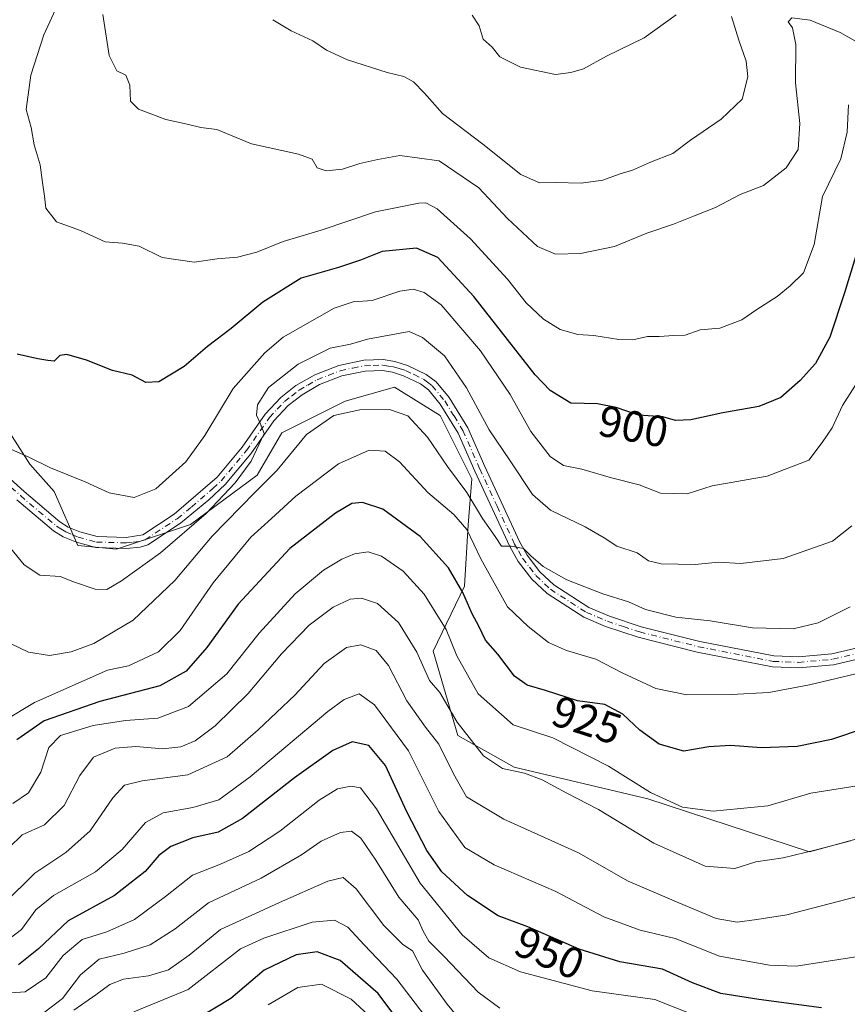
# Model space of a CAD drawing. Units: metres. Extents: x 655879 to 659358, y 4700126 to 4702489.
# Drawn here: x 658333 to 658523, y 4700372 to 4700597 of the extents above; entities that cross this region are included whole.
import ezdxf
from ezdxf.enums import TextEntityAlignment as Align

# ---------------------------------------------------------------- set-up
doc = ezdxf.new("R2010")
doc.units = ezdxf.units.M
doc.header["$MEASUREMENT"] = 0
doc.linetypes.add('DGN Style 4', pattern=[2.638475, 1.318413, -0.659207, 0.001648, -0.659207])
for name, color, linetype, lineweight in [('Arbolado forestal CxS', 92, 'Continuous', 0), ('Curva de nivel maestra', 30, 'Continuous', 30), ('Curva de nivel normal', 30, 'Continuous', 0), ('Pista no pavimentada Cxs', 111, 'Continuous', 0), ('Pista no pavimentada eje', 91, 'DGN Style 4', 0), ('Rótulo de curva de nivel directora', 7, 'Continuous', 0)]:
    doc.layers.add(name, color=color, linetype=linetype, lineweight=lineweight)
doc.styles.add('Style-Arial', font='txt')

# ---------------------------------------------------------------- blocks, each defined once
blk = doc.blocks.new('*U13')
at = {"layer": 'Arbolado forestal CxS', "color": 92, "linetype": 'Continuous', "lineweight": 0}
blk.add_polyline3d([(658537.6534, 4700413.1297, 933.0723), (658513.9193, 4700406.6899, 934.2216), (658476.9117, 4700418.7639, 930.4552), (658446.3401, 4700426.0079, 933.9682), (658433.4671, 4700433.2521, 936.5835), (658427.8623, 4700452.5941, 933.4913), (658435.0105, 4700467.4441, 924.9936), (658435.8307, 4700481.4551, 918.7435), (658436.686, 4700492.0091, 914.2369), (658429.446, 4700506.4971, 913.0062), (658418.9871, 4700512.9371, 912.4623), (658407.7231, 4700509.7173, 913.1542), (658393.2421, 4700502.4731, 911.0866), (658387.61, 4700492.8143, 911.2212), (658372.3241, 4700481.5465, 909.0992), (658355.4291, 4700475.9115, 908.0256), (658346.5792, 4700476.7165, 907.838), (658341.1613, 4700489.0535, 906.3864), (658335.5853, 4700495.3147, 905.6823), (658330.9903, 4700502.5357, 903.7195)], dxfattribs=at)
blk = doc.blocks.new('*U14')
at = {"layer": 'Pista no pavimentada Cxs', "color": 111, "linetype": 'Continuous', "lineweight": 0}
for points in [[(658317.8701, 4700503.9001, 908.7884), (658334.2401, 4700489.0801, 908.4108), (658342.4401, 4700482.1301, 908.121), (658344.3601, 4700480.9401, 908.0977), (658347.0101, 4700479.8301, 908.0659), (658351.0101, 4700478.7601, 910.3574), (658357.6301, 4700478.5801, 914.8355), (658361.4501, 4700479.2001, 912.1367), (658368.5601, 4700483.8801, 912.5748), (658378.4101, 4700492.3801, 911.5281), (658384.1401, 4700499.2401, 914.4579), (658389.4101, 4700506.8101, 912.7249), (658393.0101, 4700510.5901, 912.0227), (658396.4501, 4700513.3001, 912.3028), (658400.7601, 4700515.7901, 912.3952), (658406.2201, 4700517.9201, 911.5856), (658412.0001, 4700519.1201, 912.495), (658416.3801, 4700519.2501, 912.7042), (658419.0701, 4700518.8001, 912.6016), (658421.9701, 4700517.9101, 912.3713), (658426.2501, 4700515.8801, 912.8571), (658428.5001, 4700514.1501, 912.885), (658431.4801, 4700510.5601, 913.2263), (658435.7601, 4700503.6301, 913.7644), (658439.6201, 4700494.8001, 914.3617), (658447.5701, 4700477.6201, 917.0783), (658449.3201, 4700474.4901, 917.6931), (658452.2601, 4700470.7201, 918.617), (658455.4401, 4700467.7001, 918.8343), (658463.4601, 4700462.5401, 917.5111), (658468.1501, 4700460.5801, 917.9442), (658475.4201, 4700458.1501, 919.3525), (658488.8001, 4700454.8101, 919.6861), (658505.7801, 4700451.4601, 919.0447), (658511.3701, 4700451.2501, 920.2263), (658519.0301, 4700451.9401, 920.7949), (658540.9901, 4700457.0901, 922.289)], [(658541.7101, 4700454.6901, 922.6461), (658519.4301, 4700449.4701, 921.0506), (658511.4401, 4700448.7501, 919.6349), (658505.4901, 4700448.9701, 920.0436), (658488.2501, 4700452.3701, 918.9051), (658474.7201, 4700455.7501, 918.5466), (658467.2701, 4700458.2301, 917.2755), (658462.2901, 4700460.3201, 917.5783), (658453.8901, 4700465.7201, 918.2886), (658450.4001, 4700469.0401, 918.3551), (658447.2401, 4700473.1101, 916.8272), (658445.3501, 4700476.4801, 917.524), (658437.3401, 4700493.7701, 914.7437), (658433.5401, 4700502.4601, 913.855), (658429.4501, 4700509.0901, 913.3362), (658426.7501, 4700512.3401, 912.8721), (658424.9301, 4700513.7301, 912.9585), (658421.0601, 4700515.5801, 912.7664), (658418.5001, 4700516.3601, 912.5811), (658416.2101, 4700516.7501, 912.4118), (658412.3001, 4700516.6201, 912.4619), (658406.9401, 4700515.5201, 912.6833), (658401.8401, 4700513.5301, 913.1995), (658397.8501, 4700511.2201, 913.545), (658394.6901, 4700508.7401, 913.3452), (658391.3601, 4700505.2301, 913.407), (658386.1301, 4700497.7201, 918.1729), (658380.2301, 4700490.6601, 913.2138), (658376.5101, 4700487.1901, 912.6962), (658370.0401, 4700481.8601, 911.4173), (658362.5301, 4700476.9201, 910.9637), (658360.7901, 4700476.3701, 912.3958), (658357.7101, 4700476.0801, 914.1643), (658350.6501, 4700476.2701, 910.1481), (658346.2101, 4700477.4601, 908.1054), (658343.2101, 4700478.7101, 908.1115), (658340.9601, 4700480.1101, 908.2747), (658332.5901, 4700487.2001, 908.1837)]]:
    blk.add_polyline3d(points, dxfattribs=at)

msp = doc.modelspace()

# ---------------------------------------------------------------- linework, layer by layer
at = {"layer": 'Arbolado forestal CxS', "color": 92, "linetype": 'Continuous', "lineweight": 0}
for points in [[(658330.9903, 4700502.5357, 903.7195), (658335.5853, 4700495.3147, 905.6823), (658341.1613, 4700489.0535, 906.3864), (658346.5792, 4700476.7165, 907.838), (658355.4291, 4700475.9115, 908.0256), (658372.3241, 4700481.5465, 909.0992), (658387.61, 4700492.8143, 911.2212), (658393.2421, 4700502.4731, 911.0866), (658407.7231, 4700509.7173, 913.1542), (658418.9871, 4700512.9371, 912.4623), (658429.446, 4700506.4971, 913.0062), (658436.686, 4700492.0091, 914.2369), (658435.8307, 4700481.4551, 918.7435), (658435.0105, 4700467.4441, 924.9936), (658427.8623, 4700452.5941, 933.4913), (658433.4671, 4700433.2521, 936.5835), (658446.3401, 4700426.0079, 933.9682), (658476.9117, 4700418.7639, 930.4552), (658513.9193, 4700406.6899, 934.2216), (658537.6534, 4700413.1297, 933.0723)], [(658537.6534, 4700413.1297, 933.0723), (658513.9193, 4700406.6899, 934.2216), (658476.9117, 4700418.7639, 930.4552), (658446.3401, 4700426.0079, 933.9682), (658433.4671, 4700433.2521, 936.5835), (658427.8623, 4700452.5941, 933.4913), (658435.0105, 4700467.4441, 924.9936), (658435.8307, 4700481.4551, 918.7435), (658436.686, 4700492.0091, 914.2369), (658429.446, 4700506.4971, 913.0062), (658418.9871, 4700512.9371, 912.4623), (658407.7231, 4700509.7173, 913.1542), (658393.2421, 4700502.4731, 911.0866), (658387.61, 4700492.8143, 911.2212), (658372.3241, 4700481.5465, 909.0992), (658355.4291, 4700475.9115, 908.0256), (658346.5792, 4700476.7165, 907.838), (658341.1613, 4700489.0535, 906.3864), (658335.5853, 4700495.3147, 905.6823), (658330.9903, 4700502.5357, 903.7195)], [(658537.6534, 4700413.1297, 933.0723), (658513.9193, 4700406.6899, 934.2216), (658476.9117, 4700418.7639, 930.4552), (658446.3401, 4700426.0079, 933.9682), (658433.4671, 4700433.2521, 936.5835), (658427.8623, 4700452.5941, 933.4913), (658435.0105, 4700467.4441, 924.9936), (658435.8307, 4700481.4551, 918.7435), (658436.686, 4700492.0091, 914.2369), (658429.446, 4700506.4971, 913.0062), (658418.9871, 4700512.9371, 912.4623), (658407.7231, 4700509.7173, 913.1542), (658393.2421, 4700502.4731, 911.0866), (658387.61, 4700492.8143, 911.2212), (658372.3241, 4700481.5465, 909.0992), (658355.4291, 4700475.9115, 908.0256), (658346.5792, 4700476.7165, 907.838), (658341.1613, 4700489.0535, 906.3864), (658335.5853, 4700495.3147, 905.6823), (658330.9903, 4700502.5357, 903.7195)]]:
    msp.add_polyline3d(points, dxfattribs=at)
at = {"layer": 'Curva de nivel maestra', "color": 30, "linetype": 'Continuous', "lineweight": 30, "flags": 128}
for points, elevation in [([(658527.67, 4700553.2001), (658521.91, 4700534.5301), (658518.6, 4700524.3801), (658515.29, 4700518.3601), (658511.77, 4700514.4601), (658507.34, 4700510.5601), (658502.31, 4700508.5501), (658494.08, 4700507.0701), (658486.74, 4700505.4901), (658483.3, 4700505.3001), (658480.39, 4700506.1401), (658474.84, 4700506.5101), (658469.66, 4700508.3201), (658465.46, 4700509.1201), (658459.33, 4700509.3301), (658454.57, 4700512.1701), (658451.17, 4700515.8101), (658437.11, 4700533.6901), (658428.9, 4700542.6501), (658424.04, 4700544.7301), (658416.2, 4700543.9801), (658411.19, 4700541.9901), (658406.2, 4700540.3601), (658397.63, 4700537.8501), (658388.86, 4700532.4101), (658381.61, 4700526.4001), (658376.22, 4700522.2401), (658370.87, 4700517.6801), (658365.05, 4700514.2101), (658362.11, 4700514.0301), (658359, 4700515.6601), (658354.49, 4700516.7301), (658348.51, 4700519.1601), (658344.03, 4700520.4601), (658342.43, 4700520.2001), (658341.11, 4700518.8701), (658339.72, 4700519.0401), (658337.37, 4700519.4301), (658332.64, 4700520.5201)], 900), ([(658526.46, 4700434.8901), (658518.92, 4700432.3901), (658511.12, 4700430.7901), (658502.97, 4700430.4201), (658495.81, 4700431.0001), (658490.87, 4700430.7001), (658485.2, 4700429.6701), (658479.5, 4700431.3201), (658475.07, 4700434.4901), (658471.22, 4700438.1601), (658467.07, 4700440.4001), (658460.85, 4700441.1901), (658453.54, 4700443.5501), (658449.37, 4700444.7501), (658446.41, 4700446.8801), (658442.66, 4700451.8401), (658439.78, 4700455.0601), (658438.25, 4700458.2501), (658436.72, 4700461.1301), (658434.62, 4700466.0201), (658431.31, 4700471.6401), (658424.88, 4700478.8201), (658416.29, 4700485.0601), (658411.66, 4700486.5901), (658409.23, 4700486.3201), (658405.53, 4700484.1601), (658395.01, 4700476.0501), (658383.2, 4700463.3001), (658376.04, 4700453.4001), (658371.32, 4700448.0001), (658365.33, 4700444.6501), (658351.61, 4700441.0701), (658338.86, 4700436.6601), (658332.6, 4700432.2701)], 925), ([(658516.64, 4700370.9801), (658502.3, 4700372.8701), (658493.63, 4700374.2401), (658487.19, 4700376.7101), (658480.31, 4700379.7901), (658470.53, 4700381.4801), (658461.2, 4700384.4301), (658449.51, 4700389.5201), (658442.69, 4700392.0101), (658435.71, 4700396.6401), (658429.84, 4700402.0601), (658426.35, 4700407.0001), (658421.82, 4700415.8201), (658416.91, 4700426.3901), (658413.1, 4700430.9701), (658409.29, 4700431.8501), (658404.88, 4700429.8401), (658396.13, 4700423.5701), (658384.25, 4700414.3001), (658378.63, 4700411.1501), (658372.88, 4700409.8501), (658367.79, 4700407.9001), (658365.1, 4700405.8001), (658361.95, 4700402.1401), (658354.97, 4700396.6601), (658344.34, 4700390.8801), (658337.57, 4700384.4601), (658333, 4700380.8201)], 950), ([(658422.98, 4700363.9901), (658415.22, 4700374.2201), (658406.58, 4700381.8401), (658401.29, 4700383.8101), (658396.53, 4700383.1401), (658389.2, 4700379.6101), (658381.53, 4700373.1401), (658374.2, 4700368.6601)], 975)]:
    msp.add_lwpolyline(points, dxfattribs=dict(at, elevation=elevation))
at = {"layer": 'Curva de nivel normal', "color": 30, "linetype": 'Continuous', "lineweight": 0, "flags": 128}
for points, elevation in [([(658522.81, 4700577.5301), (658522.5, 4700571.3001), (658521.05, 4700565.1501), (658516.9, 4700556.5301), (658514.98, 4700545.5501), (658512.58, 4700539.1201), (658509.46, 4700536.1001), (658506.53, 4700533.6601), (658501.84, 4700530.7501), (658498.43, 4700528.3301), (658493.43, 4700526.4501), (658488.89, 4700526.0701), (658485.46, 4700524.8101), (658482.87, 4700524.7801), (658479.53, 4700524.5701), (658476.87, 4700524.5801), (658473.53, 4700523.8001), (658470.3, 4700523.8401), (658464.61, 4700524.8001), (658460.89, 4700524.9801), (658456.87, 4700526.1801), (658453.06, 4700528.5201), (658449.1, 4700532.2401), (658444.87, 4700537.6401), (658436.4, 4700546.9201), (658428.78, 4700553.7701), (658426.18, 4700555.1101), (658424.53, 4700555.0501), (658414.68, 4700553.0801), (658402.2, 4700548.9001), (658393.53, 4700546.3001), (658387.53, 4700543.8701), (658383.07, 4700542.6801), (658378.43, 4700542.2901), (658373.13, 4700541.5401), (658365.83, 4700542.6001), (658360.57, 4700545.1801), (658356.76, 4700545.9001), (658352.8, 4700546.1901), (658347.18, 4700548.8201), (658341.69, 4700550.8001), (658339.22, 4700553.8801), (658338.94, 4700556.6401), (658338.45, 4700559.7801), (658337.96, 4700563.7801), (658336.56, 4700568.3801), (658335.85, 4700572.3401), (658334.7, 4700576.4501), (658335.82, 4700584.3401), (658338.79, 4700593.5301), (658344.57, 4700606.2001)], 895), ([(658352.26, 4700598.2001), (658353.75, 4700588.8301), (658355.44, 4700585.3401), (658357.54, 4700584.2901), (658358.44, 4700582.0601), (658358.57, 4700578.3901), (658360.4, 4700576.5301), (658366.65, 4700574.1701), (658371.59, 4700573.1201), (658374.72, 4700572.3801), (658378.32, 4700571.9301), (658386.25, 4700568.6401), (658397.01, 4700566.2601), (658400.12, 4700565.0701), (658401.31, 4700563.1601), (658403.39, 4700562.4501), (658407.13, 4700562.8501), (658411.06, 4700564.1301), (658415.16, 4700565.0101), (658420.2, 4700565.9601), (658429.18, 4700564.7301), (658438.3, 4700558.5301), (658444.85, 4700551.5101), (658451.7, 4700545.1501), (658455.78, 4700543.4001), (658461.57, 4700543.5101), (658469.28, 4700545.1201), (658476.68, 4700548.1801), (658482.81, 4700550.2501), (658487.39, 4700552.1001), (658492.45, 4700554.0501), (658498.05, 4700557.0301), (658503.37, 4700559.0901), (658508.61, 4700563.0901), (658511.3, 4700567.2801), (658511.68, 4700573.2701), (658510.69, 4700582.5301), (658510.77, 4700591.3601), (658510.06, 4700595.1601), (658509.02, 4700596.5401), (658509.9, 4700597.4001), (658514.06, 4700596.9101), (658520.95, 4700594.0801), (658531.61, 4700588.0301)], 890), ([(658391.14, 4700597.0101), (658395.33, 4700594.4601), (658400.29, 4700592.1901), (658403.42, 4700590.0301), (658408.25, 4700587.8101), (658417.29, 4700584.9001), (658421.15, 4700584.0201), (658423.3, 4700582.8001), (658425.86, 4700580.2001), (658430, 4700575.5601), (658439.21, 4700568.5401), (658447.91, 4700561.5701), (658452.14, 4700559.6901), (658455.83, 4700559.7401), (658461.69, 4700559.5801), (658466.62, 4700560.2901), (658470.38, 4700561.6601), (658473.43, 4700562.5701), (658477.53, 4700564.4201), (658482.62, 4700566.3801), (658486.72, 4700569.4701), (658493.7, 4700574.2801), (658498.52, 4700578.8601), (658499.79, 4700583.9501), (658499.44, 4700587.5301), (658497.79, 4700592.3401), (658496.07, 4700597.7601)], 885), ([(658436.76, 4700598.0201), (658438.38, 4700595.5901), (658439.25, 4700592.5801), (658441.3, 4700590.7401), (658443.09, 4700588.5201), (658447.79, 4700586.1301), (658455.79, 4700584.4901), (658459.31, 4700584.9401), (658462.23, 4700585.7501), (658467.48, 4700588.6401), (658476.08, 4700592.8601), (658483.43, 4700598.1401)], 880), ([(658526.01, 4700515.8901), (658521.48, 4700508.7401), (658519.07, 4700503.6401), (658516.85, 4700500.2601), (658513.78, 4700496.2801), (658504.24, 4700492.5901), (658491.64, 4700490.4001), (658485.94, 4700488.5301), (658479.83, 4700488.7301), (658474.94, 4700490.5801), (658468.59, 4700492.2501), (658461.86, 4700494.1901), (658457.68, 4700495.0101), (658454.56, 4700497.0901), (658450.17, 4700502.8301), (658445.41, 4700511.2701), (658438.66, 4700521.2401), (658434.62, 4700525.9901), (658429.66, 4700531.7501), (658425.8, 4700534.6301), (658423.26, 4700535.4001), (658420.2, 4700534.9001), (658413.87, 4700532.7401), (658409.53, 4700532.4601), (658405.2, 4700531.0601), (658393.52, 4700524.3601), (658389.29, 4700520.8001), (658382.1, 4700512.6701), (658375.58, 4700501.8601), (658371.24, 4700495.8601), (658364.37, 4700489.6601), (658359.46, 4700487.7201), (658353.74, 4700488.7601), (658348.24, 4700491.2801), (658340.28, 4700494.4801), (658335.18, 4700496.9801), (658331.36, 4700498.6601)], 905), ([(658523.59, 4700481.2401), (658519.2, 4700477.7501), (658507.87, 4700473.7301), (658498.2, 4700472.6201), (658493.13, 4700472.9601), (658487.8, 4700472.3801), (658479.96, 4700472.5301), (658477.08, 4700473.2501), (658474.52, 4700475.0201), (658469.82, 4700476.5901), (658466.98, 4700478.5201), (658462.64, 4700481.0001), (658454.64, 4700484.8501), (658450.53, 4700488.4301), (658445.48, 4700496.0901), (658440.67, 4700503.2301), (658435.48, 4700512.7801), (658430.43, 4700520.1301), (658425.36, 4700524.3501), (658422.36, 4700525.6901), (658412.82, 4700523.9201), (658408.93, 4700522.8201), (658404.26, 4700521.8601), (658396.92, 4700518.2001), (658390.16, 4700512.9001), (658387.62, 4700508.9401), (658387.42, 4700506.5501), (658388.28, 4700504.7101), (658389.18, 4700502.3801), (658386.18, 4700496.0301), (658382.56, 4700491.0601), (658375.88, 4700484.0501), (658365.5, 4700475.0501), (658356.55, 4700468.6201), (658353.21, 4700466.6901), (658350.52, 4700466.7401), (658345.8, 4700468.3301), (658342.52, 4700469.6501), (658337.88, 4700469.9201), (658334.26, 4700472.3301), (658328.08, 4700479.7901)], 910), ([(658523.2, 4700462.7201), (658515.87, 4700459.0301), (658510.2, 4700457.6401), (658500.87, 4700457.9001), (658491.2, 4700459.5201), (658483.32, 4700460.3701), (658476.37, 4700462.1001), (658472.53, 4700463.8801), (658466.61, 4700465.6801), (658458.41, 4700468.8701), (658453.03, 4700471.9201), (658450.15, 4700474.3901), (658448.48, 4700476.0401), (658445.71, 4700476.6201), (658443.47, 4700476.6001), (658442.03, 4700478.7801), (658439.14, 4700482.9201), (658435.54, 4700488.8801), (658431.13, 4700494.8001), (658426.52, 4700501.5201), (658422.05, 4700506.3801), (658417.85, 4700507.8401), (658411.07, 4700507.7801), (658405.11, 4700506.4401), (658398.88, 4700502.1201), (658392.17, 4700494.0001), (658387.01, 4700488.8601), (658377.29, 4700478.8901), (658368.75, 4700468.7001), (658359.2, 4700459.6601), (658350.21, 4700454.3101), (658345, 4700452.4301), (658340.04, 4700451.6101), (658335.28, 4700452.3201), (658331.33, 4700454.2601)], 915), ([(658539.63, 4700450.9701), (658513.95, 4700444.8401), (658504.59, 4700443.1401), (658496.03, 4700442.6401), (658485.87, 4700442.6001), (658478.73, 4700444.0101), (658471.06, 4700447.5701), (658465.08, 4700450.7501), (658458.34, 4700452.6801), (658454.22, 4700454.5601), (658449.57, 4700458.2001), (658444.82, 4700462.6701), (658438.72, 4700473.6801), (658435.54, 4700480.3601), (658432.54, 4700483.8201), (658426.64, 4700488.8901), (658420.12, 4700495.8401), (658416.87, 4700498.3001), (658413.17, 4700498.5201), (658406.19, 4700495.4001), (658396.42, 4700487.9901), (658390.84, 4700482.9301), (658386.11, 4700478.6501), (658377.53, 4700468.2001), (658369.98, 4700457.2801), (658365.04, 4700452.4001), (658358.18, 4700449.2001), (658353.37, 4700448.1901), (658348, 4700445.8701), (658336.66, 4700440.8001), (658329.54, 4700436.5301)], 920), ([(658526.73, 4700422.0901), (658514.24, 4700420.0901), (658504.38, 4700417.2201), (658491.9, 4700415.9401), (658484.84, 4700416.8501), (658477.53, 4700420.2101), (658467.94, 4700426.2801), (658455.2, 4700432.7201), (658446.13, 4700435.7301), (658438.09, 4700442.8101), (658433.24, 4700451.5301), (658430.82, 4700457.5401), (658425.75, 4700465.6101), (658420.94, 4700470.8901), (658416.04, 4700474.2701), (658412.98, 4700475.2501), (658409.83, 4700474.8601), (658406.94, 4700473.6401), (658402.78, 4700471.0901), (658396.28, 4700465.7001), (658388.06, 4700456.6501), (658380.6, 4700447.3601), (658371.87, 4700439.8901), (658364.87, 4700437.2201), (658357.42, 4700436.7301), (658350.06, 4700435.5601), (658342.55, 4700433.3101), (658339.9, 4700430.5001), (658338.06, 4700424.8501), (658335.26, 4700420.1301), (658331.68, 4700417.7201)], 930), ([(658523.33, 4700409.1501), (658515.42, 4700407.0901), (658507.9, 4700405.2601), (658501.61, 4700404.3501), (658496.86, 4700402.8801), (658490.06, 4700403.4001), (658478.29, 4700408.6301), (658465.66, 4700416.3401), (658458.4, 4700420.0801), (658452.75, 4700423.1201), (658448.7, 4700424.6401), (658443.68, 4700425.7101), (658439.37, 4700428.6301), (658433.32, 4700436.3301), (658429.35, 4700443.1201), (658426.98, 4700445.8501), (658424.06, 4700452.3601), (658419.93, 4700459.0901), (658415.08, 4700463.4601), (658411.46, 4700464.6901), (658408.87, 4700464.4401), (658404.93, 4700462.6201), (658399.48, 4700458.5301), (658393.16, 4700451.9301), (658385.55, 4700442.8901), (658377.94, 4700435.4801), (658373.38, 4700432.0701), (658370.14, 4700430.6601), (658366, 4700430.2201), (658359.8, 4700430.7401), (658355.06, 4700430.4001), (658350.14, 4700428.3001), (658346.98, 4700424.1101), (658343.39, 4700417.2601), (658338.89, 4700412.8701), (658333.82, 4700410.5201), (658330.86, 4700407.6201)], 935), ([(658524.3, 4700396.3201), (658508.75, 4700392.2301), (658501.86, 4700391.1601), (658497.34, 4700390.5801), (658492.53, 4700391.4401), (658484.03, 4700394.9901), (658472.46, 4700399.9501), (658461.09, 4700406.4301), (658444.03, 4700414.1601), (658435.46, 4700419.2501), (658432.52, 4700424.5201), (658429.13, 4700431.2701), (658426.05, 4700435.1601), (658421.83, 4700441.2101), (658417.63, 4700449.2601), (658414.83, 4700452.7401), (658411.3, 4700454.0301), (658408.04, 4700453.4101), (658402.91, 4700449.7601), (658396.16, 4700442.4901), (658387.78, 4700434.6001), (658380.73, 4700428.3701), (658371.72, 4700424.3101), (658361.29, 4700422.8801), (658357.26, 4700421.8801), (658354.54, 4700418.9901), (658349.39, 4700411.5001), (658343.83, 4700406.5401), (658336.7, 4700401.7601), (658329.61, 4700394.7701)], 940), ([(658525.47, 4700382.8101), (658510.87, 4700380.5401), (658504.78, 4700380.7401), (658493.31, 4700382.8201), (658483.18, 4700386.8601), (658475.15, 4700388.7601), (658466.85, 4700391.7901), (658455.93, 4700397.5701), (658441.82, 4700403.7201), (658435.07, 4700407.6801), (658429.11, 4700415.8701), (658422.19, 4700429.7801), (658414.45, 4700440.3001), (658410.87, 4700442.8301), (658407.49, 4700441.4801), (658403.73, 4700438.7401), (658386.01, 4700423.8101), (658378.79, 4700418.5601), (658372.88, 4700416.8001), (658366.11, 4700415.6001), (658362.04, 4700413.3801), (658356.68, 4700407.2101), (658350.62, 4700402.1001), (658341.02, 4700396.6801), (658336.98, 4700393.4001), (658333.64, 4700388.9001), (658329.15, 4700385.4801)], 945), ([(658488.11, 4700369.1001), (658478.51, 4700372.8901), (658464.2, 4700374.8801), (658447.79, 4700379.2401), (658440.54, 4700382.4401), (658434.44, 4700387.6401), (658424.86, 4700399.4901), (658414.87, 4700416.5301), (658411.2, 4700421.2901), (658408.97, 4700421.6601), (658405.96, 4700421.0501), (658401.76, 4700418.4501), (658392.78, 4700411.4101), (658385.65, 4700406.7201), (658379.19, 4700403.8601), (658372.78, 4700401.3601), (658366.58, 4700396.4601), (658359.49, 4700391.2001), (658353.21, 4700388.3601), (658347.54, 4700386.6101), (658343.21, 4700382.9301), (658339.21, 4700377.8101), (658334.54, 4700374.6201), (658327.88, 4700374.1801)], 955), ([(658443.06, 4700370.9401), (658438.16, 4700374.5501), (658430.32, 4700382.7401), (658426.87, 4700386.1901), (658425.56, 4700388.4801), (658424.42, 4700391.0701), (658419.98, 4700396.3201), (658414.71, 4700404.7201), (658411.27, 4700409.8001), (658409.17, 4700411.4101), (658406.64, 4700411.0801), (658402.21, 4700409.0901), (658397.73, 4700405.9701), (658388.47, 4700400.6301), (658376.44, 4700395.0101), (658368.81, 4700389.0801), (658363.1, 4700385.3801), (658357.18, 4700383.5201), (658351.42, 4700382.0801), (658347.13, 4700378.4901), (658343.03, 4700373.1401), (658338.83, 4700369.9401)], 960), ([(658435.33, 4700366.6701), (658431.02, 4700371.8201), (658425.43, 4700379.6201), (658423.12, 4700383.9801), (658420.88, 4700385.4401), (658416.53, 4700389.7801), (658410.2, 4700398.2201), (658407.26, 4700400.7601), (658403.76, 4700399.9301), (658392.65, 4700395.0401), (658379.21, 4700388.8601), (658372.05, 4700383.0601), (658367.32, 4700379.6801), (658362.71, 4700378.2701), (658357.03, 4700377.5201), (658353.84, 4700376.3201), (658350.66, 4700373.9301), (658345.64, 4700370.4801)], 965), ([(658425.9, 4700369.1701), (658419.54, 4700377.5501), (658412.06, 4700385.4001), (658408.32, 4700389.4401), (658405.23, 4700391.0201), (658400.16, 4700390.5801), (658389.11, 4700386.8901), (658383.8, 4700384.5001), (658371.78, 4700375.2101), (658359.33, 4700370.0901)], 970), ([(658414.86, 4700367.6301), (658409.06, 4700372.9301), (658402.31, 4700376.3601), (658396.89, 4700375.6601), (658390.07, 4700371.6801)], 980)]:
    msp.add_lwpolyline(points, dxfattribs=dict(at, elevation=elevation))
at = {"layer": 'Pista no pavimentada Cxs', "color": 111, "linetype": 'Continuous', "lineweight": 0}
for points in [[(658317.8701, 4700503.9001, 908.7884), (658334.2401, 4700489.0801, 908.4108), (658342.4401, 4700482.1301, 908.121), (658344.3601, 4700480.9401, 908.0977), (658347.0101, 4700479.8301, 908.0659), (658351.0101, 4700478.7601, 910.3574), (658357.6301, 4700478.5801, 914.8355), (658361.4501, 4700479.2001, 912.1367), (658368.5601, 4700483.8801, 912.5748), (658378.4101, 4700492.3801, 911.5281), (658384.1401, 4700499.2401, 914.4579), (658389.4101, 4700506.8101, 912.7249), (658393.0101, 4700510.5901, 912.0227), (658396.4501, 4700513.3001, 912.3028), (658400.7601, 4700515.7901, 912.3952), (658406.2201, 4700517.9201, 911.5856), (658412.0001, 4700519.1201, 912.495), (658416.3801, 4700519.2501, 912.7042), (658419.0701, 4700518.8001, 912.6016), (658421.9701, 4700517.9101, 912.3713), (658426.2501, 4700515.8801, 912.8571), (658428.5001, 4700514.1501, 912.885), (658431.4801, 4700510.5601, 913.2263), (658435.7601, 4700503.6301, 913.7644), (658439.6201, 4700494.8001, 914.3617), (658447.5701, 4700477.6201, 917.0783), (658449.3201, 4700474.4901, 917.6931), (658452.2601, 4700470.7201, 918.617), (658455.4401, 4700467.7001, 918.8343), (658463.4601, 4700462.5401, 917.5111), (658468.1501, 4700460.5801, 917.9442), (658475.4201, 4700458.1501, 919.3525), (658488.8001, 4700454.8101, 919.6861), (658505.7801, 4700451.4601, 919.0447), (658511.3701, 4700451.2501, 920.2263), (658519.0301, 4700451.9401, 920.7949), (658540.9901, 4700457.0901, 922.289)], [(658541.7101, 4700454.6901, 922.6461), (658519.4301, 4700449.4701, 921.0506), (658511.4401, 4700448.7501, 919.6349), (658505.4901, 4700448.9701, 920.0436), (658488.2501, 4700452.3701, 918.9051), (658474.7201, 4700455.7501, 918.5466), (658467.2701, 4700458.2301, 917.2755), (658462.2901, 4700460.3201, 917.5783), (658453.8901, 4700465.7201, 918.2886), (658450.4001, 4700469.0401, 918.3551), (658447.2401, 4700473.1101, 916.8272), (658445.3501, 4700476.4801, 917.524), (658437.3401, 4700493.7701, 914.7437), (658433.5401, 4700502.4601, 913.855), (658429.4501, 4700509.0901, 913.3362), (658426.7501, 4700512.3401, 912.8721), (658424.9301, 4700513.7301, 912.9585), (658421.0601, 4700515.5801, 912.7664), (658418.5001, 4700516.3601, 912.5811), (658416.2101, 4700516.7501, 912.4118), (658412.3001, 4700516.6201, 912.4619), (658406.9401, 4700515.5201, 912.6833), (658401.8401, 4700513.5301, 913.1995), (658397.8501, 4700511.2201, 913.545), (658394.6901, 4700508.7401, 913.3452), (658391.3601, 4700505.2301, 913.407), (658386.1301, 4700497.7201, 918.1729), (658380.2301, 4700490.6601, 913.2138), (658376.5101, 4700487.1901, 912.6962), (658370.0401, 4700481.8601, 911.4173), (658362.5301, 4700476.9201, 910.9637), (658360.7901, 4700476.3701, 912.3958), (658357.7101, 4700476.0801, 914.1643), (658350.6501, 4700476.2701, 910.1481), (658346.2101, 4700477.4601, 908.1054), (658343.2101, 4700478.7101, 908.1115), (658340.9601, 4700480.1101, 908.2747), (658332.5901, 4700487.2001, 908.1837)]]:
    msp.add_polyline3d(points, dxfattribs=at)
at = {"layer": 'Pista no pavimentada eje', "color": 91, "linetype": 'DGN Style 4', "lineweight": 0}
msp.add_polyline3d([(658325.2451, 4700495.5401, 911.8827), (658333.4151, 4700488.1401, 908.183), (658341.7001, 4700481.1201, 908.1671), (658342.6601, 4700480.5251, 908.1181), (658343.7851, 4700479.8251, 908.1046), (658345.2851, 4700479.2001, 908.0866), (658346.6101, 4700478.6451, 908.0707), (658350.8301, 4700477.5151, 909.8233), (658357.6701, 4700477.3301, 914.3086), (658359.2101, 4700477.4751, 913.1103), (658361.1201, 4700477.7851, 911.7272), (658361.9901, 4700478.0601, 911.1715), (658369.3001, 4700482.8701, 911.529), (658372.5351, 4700485.5351, 912.9029), (658377.4601, 4700489.7851, 911.7676), (658379.3201, 4700491.5201, 912.2545), (658385.1351, 4700498.4801, 916.0867), (658390.3851, 4700506.0201, 912.9363), (658392.1851, 4700507.9101, 911.4874), (658393.8501, 4700509.6651, 912.5115), (658395.4301, 4700510.9051, 912.904), (658397.1501, 4700512.2601, 912.3379), (658399.1451, 4700513.4151, 912.6847), (658401.3001, 4700514.6601, 912.7048), (658406.5801, 4700516.7201, 911.9873), (658409.4701, 4700517.3201, 911.8499), (658412.1501, 4700517.8701, 912.04), (658414.1051, 4700517.9351, 912.1373), (658416.2951, 4700518.0001, 912.2248), (658417.6401, 4700517.7751, 912.1787), (658418.7851, 4700517.5801, 912.1457), (658420.0651, 4700517.1901, 912.2686), (658421.5151, 4700516.7451, 912.4218), (658423.4501, 4700515.8201, 912.6899), (658425.5901, 4700514.8051, 912.8663), (658426.5001, 4700514.1101, 912.863), (658427.6251, 4700513.2451, 912.7799), (658430.4651, 4700509.8251, 913.2401), (658432.6051, 4700506.3601, 913.1973), (658434.6501, 4700503.0451, 913.8479), (658438.4801, 4700494.2851, 914.5158), (658442.4551, 4700485.6951, 914.9425), (658446.4601, 4700477.0501, 917.2178), (658447.3351, 4700475.4851, 916.9429), (658448.2801, 4700473.8001, 917.1126), (658449.8601, 4700471.7651, 917.98), (658451.3301, 4700469.8801, 918.3332), (658454.6651, 4700466.7101, 918.4502), (658462.8751, 4700461.4301, 917.473), (658465.3651, 4700460.3851, 917.5495), (658467.7101, 4700459.4051, 917.5054), (658471.3451, 4700458.1901, 917.9153), (658475.0701, 4700456.9501, 918.6875), (658488.5251, 4700453.5901, 919.253), (658505.6351, 4700450.2151, 919.5443), (658511.4051, 4700450.0001, 919.9377), (658519.2301, 4700450.7051, 920.885), (658530.3701, 4700453.3151, 920.0152)], dxfattribs=at)

# ---------------------------------------------------------------- block references
at = {"layer": 'Arbolado forestal CxS', "color": 92, "linetype": 'Continuous', "lineweight": 0}
msp.add_blockref('*U13', (0, 0), dxfattribs=at)
at = {"layer": 'Pista no pavimentada Cxs', "color": 111, "linetype": 'Continuous', "lineweight": 0}
msp.add_blockref('*U14', (0, 0), dxfattribs=at)

# ---------------------------------------------------------------- texts
at = {"layer": 'Rótulo de curva de nivel directora', "color": 7, "linetype": 'Continuous', "lineweight": 0, "style": 'Style-Arial'}
for s, rotation, p in [('900', 349.215769, (658473.642, 4700503.9689)), ('925', 342.107552, (658462.9939, 4700436.7904)), ('950', 336.470921, (658454.4625, 4700383.5124))]:
    msp.add_text(s, height=7, rotation=rotation, dxfattribs=at).set_placement(p, align=Align.MIDDLE_CENTER)

doc.saveas('drawing.dxf')
